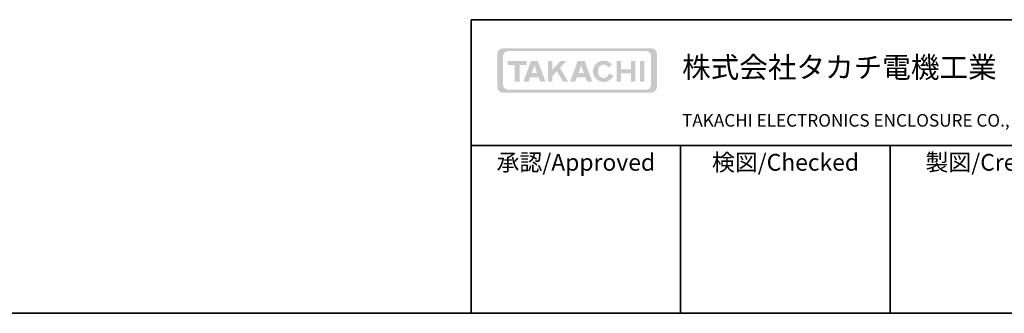
# Model space of a CAD drawing. Units: millimetres. Extents: x 0 to 3158, y 0 to 703.
# Drawn here: x 987 to 1280, y 0 to 88 of the extents above; entities that cross this region are included whole.
import ezdxf
from ezdxf.enums import TextEntityAlignment as Align

# ---------------------------------------------------------------- set-up
doc = ezdxf.new("R2010")
doc.units = ezdxf.units.MM
doc.header["$LTSCALE"] = 1.5
for name, color, linetype, lineweight in [('Border (ISO)', 7, 'Continuous', 35), ('Hatch (ISO)', 1, 'Continuous', 18), ('Title (ISO)', 7, 'Continuous', 35)]:
    doc.layers.add(name, color=color, linetype=linetype, lineweight=lineweight)
doc.styles.add('Note Text (TK)', font='txt')
doc.styles.add('文字スタイル67', font='arial.ttf')

# ---------------------------------------------------------------- blocks, each defined once
blk = doc.blocks.new('図面枠 tk図枠')
at = {"layer": 'Border (ISO)'}
blk.add_line((14.50000000000001, 8.000000000000007), (405.4999999999999, 8.000000000000007), dxfattribs=at)
blk = doc.blocks.new('表題欄 tk表題欄')
at = {"layer": 'Hatch (ISO)'}
h = blk.add_hatch(color=256, dxfattribs=at)
edge = h.paths.add_edge_path(flags=0)
edge.add_arc((95.57537688673352, 236.2990653650367), 0.5958259999999996, 269.9999999999897, 360)
edge.add_line((96.17120288673351, 236.2990653650368), (96.17120288673348, 239.7107813650365))
edge.add_arc((95.5753768867335, 239.7107813650366), 0.5958259999999996, 0, 90.0000000000068)
edge.add_line((95.57537688673342, 240.3066073650366), (79.13710888673356, 240.3066073650366))
edge.add_arc((79.13710888673353, 239.7107813650366), 0.5958259999999996, 89.99999999999744, 180)
edge.add_line((78.54128288673353, 239.7107813650365), (78.54128288673331, 236.2990653650368))
edge.add_arc((79.13710888673332, 236.2990653650365), 0.5958259999999996, 180, 270.0000000000231)
edge.add_line((79.13710888673356, 235.7032393650365), (95.57537688673342, 235.7032393650367))
edge = h.paths.add_edge_path()
edge.add_line((77.83935088673357, 239.9556413650366), (77.83935088673357, 236.0542053650368))
edge.add_arc((78.54128288673346, 236.0542053650367), 0.7019319999998935, 180, 270.0000000000087)
edge.add_line((78.54128288673357, 235.3522733650368), (96.17120288673352, 235.3522733650368))
edge.add_arc((96.17120288673351, 236.0542053650367), 0.7019319999998921, 270, 360)
edge.add_line((96.8731348867334, 236.0542053650368), (96.87313488673352, 239.9556413650366))
edge.add_arc((96.1712028867336, 239.9556413650367), 0.7019319999998921, 0, 90.00000000000873)
edge.add_line((96.17120288673348, 240.6575733650367), (78.54128288673357, 240.6575733650366))
edge.add_arc((78.54128288673357, 239.9556413650366), 0.7019319999999984, 90, 180)
for points in [[(79.07181288673355, 239.1476033650369), (79.07181288673355, 238.6578833650367), (79.92066088673353, 238.6578833650367), (79.92066088673353, 236.6581933650368), (80.50832488673353, 236.6581933650368), (80.50832488673353, 238.6578833650367), (81.35717288673355, 238.6578833650367), (81.35717288673355, 239.1476033650369)], [(85.68407849525303, 236.6581933650368), (84.9434673993943, 237.8918698287545), (84.41792288673358, 237.3246628822781), (84.41792288673358, 236.6581933650368), (83.89555488673355, 236.6581933650368), (83.89555488673355, 239.1476033650369), (84.41792288673358, 239.1476033650369), (84.41792288673358, 238.0993979968839), (85.38913556809511, 239.1476033650369), (86.10696490847272, 239.1476033650369), (85.31925422435492, 238.2974470774499), (86.30334488673353, 236.6581933650368)], [(92.09142939614459, 239.1476033650369), (92.09142939614459, 236.6581933650368), (92.60971639614465, 236.6581933650368), (92.60971639614465, 237.6580383650368), (93.76872039614462, 237.6580383650368), (93.76872039614462, 236.6581933650368), (94.28700739614459, 236.6581933650368), (94.28700739614459, 239.1476033650369), (93.76872039614462, 239.1476033650369), (93.76872039614462, 238.1477583650367), (92.60971639614465, 238.1477583650367), (92.60971639614465, 239.1476033650369)], [(94.84202339614467, 239.1476033650369), (94.84202339614467, 236.6581933650368), (95.36439139614473, 236.6581933650368), (95.36439139614473, 239.1476033650369)]]:
    blk.add_hatch(color=256, dxfattribs=at).paths.add_polyline_path(points)
h = blk.add_hatch(color=256, dxfattribs=at)
h.paths.add_polyline_path([(82.59020695886475, 237.7110913650368), (81.95242681460243, 237.7110913650368), (82.27131688673356, 238.5794973650367)], flags=0)
h.paths.add_polyline_path([(82.77903014574996, 237.1968853650368), (81.76360362771717, 237.1968853650368), (81.56578886050404, 236.6581933650368), (80.94907288673355, 236.6581933650368), (81.86321688673357, 239.1476033650369), (82.67941688673353, 239.1476033650369), (83.59356088673351, 236.6581933650368), (82.97684491296302, 236.6581933650368)])
h = blk.add_hatch(color=256, dxfattribs=at)
h.paths.add_polyline_path([(87.52707281460246, 237.7110913650368), (88.16485295886469, 237.7110913650368), (87.84596288673359, 238.5794973650367)], flags=0)
h.paths.add_polyline_path([(87.14043486050403, 236.6581933650368), (87.3382496277172, 237.1968853650368), (88.35367614574989, 237.1968853650368), (88.551490912963, 236.6581933650368), (89.16820688673343, 236.6581933650368), (88.25406288673352, 239.1476033650369), (87.43786288673356, 239.1476033650369), (86.52371888673358, 236.6581933650368)])
h = blk.add_hatch(color=256, dxfattribs=at)
edge = h.paths.add_edge_path()
edge.add_arc((90.52309888673334, 237.9028983650369), 1.273272000000011, 38.55054079078439, 336.5820184016556)
edge.add_line((91.69149139614446, 237.3968543650369), (91.17255542714857, 237.6216113977801))
edge.add_ellipse((90.52309888673352, 237.9028983650369), major_axis=(0, -0.7998759999999119), ratio=0.8673469387756529, start_angle=128.5505407907963, end_angle=426.582018401653, ccw=False)
edge.add_line((91.09381514418376, 238.3576891122095), (91.51887237036831, 238.6964075050431))
at = {"layer": 'Title (ISO)'}
for p, q in [((74.70882392282105, 244.052739026017), (255.7088239228211, 244.052739026017)), ((74.70882392282105, 209.052739026017), (74.70882392282105, 244.052739026017)), ((74.70882392282105, 229.052739026017), (230.7088239228211, 229.052739026017)), ((99.70882392282108, 229.052739026017), (99.70882392282108, 209.052739026017)), ((124.708823922821, 229.052739026017), (124.708823922821, 209.052739026017)), ((255.7088239228211, 209.052739026017), (74.70882392282105, 209.052739026017))]:
    blk.add_line(p, q, dxfattribs=at)
at = {"layer": 'Title (ISO)', "color": 7, "attachment_point": 4, "line_spacing_factor": 1.5, "style": 'Note Text (TK)'}
for s, insert, char_height in [('株式会社タカチ電機工業', (99.87313488673345, 238.052739026017), 2.5), ('\\fArial|b0|i0;\\H1.4986;TAKACHI ELECTRONICS ENCLOSURE CO., LTD.', (99.87313488673342, 232.052739026017), 1.49859994649887)]:
    blk.add_mtext(s, dxfattribs=dict(at, insert=insert, char_height=char_height))
at = {"layer": 'Title (ISO)', "color": 1, "char_height": 2.000000029802322, "attachment_point": 5, "line_spacing_factor": 1.5, "style": 'Note Text (TK)'}
for s, insert in [('\\fＭＳ Ｐゴシック|b0|i0;\\H2.0000;承認/Approved', (87.20882392282108, 227.052739026017)), ('\\fＭＳ Ｐゴシック|b0|i0;\\H2.0000;検図/Checked', (112.208823922821, 227.052739026017)), ('\\fＭＳ Ｐゴシック|b0|i0;\\H2.0000;製図/Created', (137.2088239228211, 227.052739026017))]:
    blk.add_mtext(s, dxfattribs=dict(at, insert=insert))
at = {"layer": 'Title (ISO)', "color": 7}
for tag, p, height, style in [('<品名>_001', (157.2258693701699, 235.6891026234344), 2.5, 'Note Text (TK)'), ('<Title>_001', (157.2940899454477, 230.5513747487906), 2.000000029802322, '文字スタイル67'), ('<尺度>_001', (239.5440510892929, 222.302739026017), 2.5, 'Note Text (TK)'), ('<総ページ数>_001', (246.7855284409709, 213.302739026017), 2.5, 'Note Text (TK)'), ('<ページ_No.>_001', (238.0980284456275, 213.302739026017), 2.5, 'Note Text (TK)'), ('作成日_001', (176.1150736592991, 211.2601253517655), 2.5, 'Note Text (TK)')]:
    blk.add_attdef(tag, p, '', height=height, dxfattribs=dict(at, style=style))
at = {"layer": 'Title (ISO)', "color": 7, "style": 'Note Text (TK)'}
blk.add_attdef('<承認>', text='', height=2.5, dxfattribs=at).set_placement((87.20882392282108, 217.052739026017), align=Align.MIDDLE_CENTER)

msp = doc.modelspace()

# ---------------------------------------------------------------- block references
at = {"xscale": 2.5, "yscale": 2.5, "zscale": 2.5}
for name, p in [('図面枠 tk図枠', (560.25, -20.00000000000001)), ('表題欄 tk表題欄', (934.7279401929472, -522.6318475650424))]:
    msp.add_blockref(name, p, dxfattribs=at)

doc.saveas('drawing.dxf')
